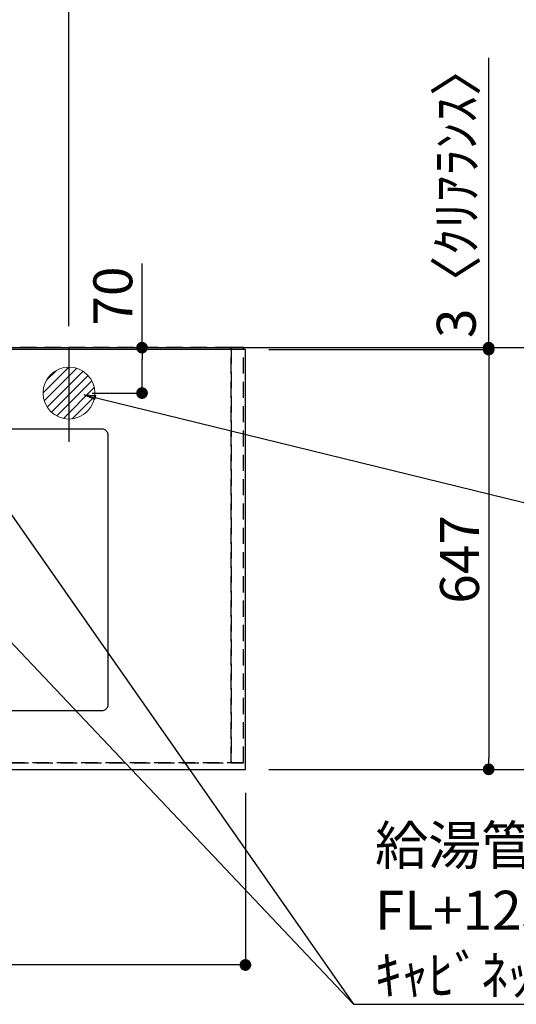
# Model space of a CAD drawing. Extents: x 55896 to 82369, y -13 to 8857.
# Drawn here: x 73849 to 74614, y 6090 to 7608 of the extents above; entities that cross this region are included whole.
import ezdxf

# ---------------------------------------------------------------- set-up
doc = ezdxf.new("R2010")
doc.units = 0
doc.header["$LTSCALE"] = 50
doc.header["$MEASUREMENT"] = 0
doc.linetypes.add('DASHED', pattern=[0.75, 0.5, -0.25])
doc.linetypes.add('HIDDEN', pattern=[0.375, 0.25, -0.125])
doc.layers.get('0').update_dxf_attribs({"linetype": 'CONTINUOUS'})
doc.layers.get('DEFPOINTS').update_dxf_attribs({"color": 146, "linetype": 'CONTINUOUS'})
for name, color, linetype in [('111-壁仕上', 3, 'CONTINUOUS'), ('121-キャビネット（中）', 253, 'HIDDEN'), ('126-甲板', 2, 'CONTINUOUS'), ('160-文字', 254, 'CONTINUOUS'), ('166-寸法B', 11, 'CONTINUOUS')]:
    doc.layers.add(name, color=color, linetype=linetype)
doc.styles.add('KH001', font='txt')
doc.dimstyles.new('KH1xx030', dxfattribs={"dimscale": 30, "dimtxt": 2, "dimasz": 0.6, "dimexe": 0.3, "dimexo": 1.2, "dimgap": 0.5, "dimtad": 3, "dimdec": 1, "dimdsep": 46, "dimlunit": 6, "dimtxsty": 'KH001', "dimblk": 'DOT', "dimcen": 1, "dimdle": 1, "dimclrd": 256, "dimclre": 256, "dimclrt": 256, "dimadec": 0, "dimazin": 0, "dimtfac": 1, "dimtdec": 1, "dimtix": 1, "dimtmove": 2, "dimatfit": 3, "dimldrblk": 'CLOSEDBLANK', "dimfxl": 1, "dimtolj": 1, "dimtzin": 0, "dimlwd": -1, "dimlwe": -1, "dimarcsym": 0})

# ---------------------------------------------------------------- blocks, each defined once
blk = doc.blocks.new('排水')
at = {"layer": '160-文字', "linetype": 'Continuous', "lineweight": 20}
h = blk.add_hatch(dxfattribs=at)
h.set_pattern_fill('ANSI31', color=4, scale=80, style=0)
h.set_pattern_definition([(45, (-328326.697, -8772.747), (-7.0710678, 7.0710678), [])])
edge = h.paths.add_edge_path()
edge.add_arc((0, 0), 40, 0, 360)
at = {"layer": '160-文字', "color": 4, "linetype": 'Continuous', "lineweight": 20}
blk.add_circle((0, 0), 40, dxfattribs=at)
blk = doc.blocks.new('_Dot')
at = {"color": 0, "linetype": 'ByBlock', "lineweight": -2}
blk.add_line((-0.5, 0), (-1, 0), dxfattribs=at)
at = {"color": 0, "linetype": 'ByBlock', "const_width": 0.5}
blk.add_lwpolyline([(-0.25, 0, 1), (0.25, 0, 1)], format="xyb", close=True, dxfattribs=at)
blk = doc.blocks.new('*D63')
at = {"layer": '166-寸法B', "transparency": 16777216}
for p, q in [((71602.5, 6416.6), (71602.5, 6142.1)), ((74196.5, 6416.6), (74196.5, 6142.1)), ((74178.5, 6151.1), (71620.5, 6151.1))]:
    blk.add_line(p, q, dxfattribs=at)
at = {"layer": 'DEFPOINTS', "color": 0, "transparency": 16777216}
for p in [(71602.5, 6452.6), (74196.5, 6452.6), (71602.5, 6151.1)]:
    blk.add_point(p, dxfattribs=at)
at = {"layer": '166-寸法B', "transparency": 16777216, "xscale": 18, "yscale": 18, "zscale": 18, "rotation": 180}
blk.add_blockref('_Dot', (71602.5, 6151.1), dxfattribs=at)
at = {"layer": '166-寸法B', "transparency": 16777216, "xscale": 18, "yscale": 18, "zscale": 18}
blk.add_blockref('_Dot', (74196.5, 6151.1), dxfattribs=at)
at = {"layer": '166-寸法B', "transparency": 16777216, "insert": (72899.5, 6201.4), "char_height": 60, "attachment_point": 5, "style": 'KH001'}
blk.add_mtext('\\A1;2,594〈ﾜｰｸﾄｯﾌﾟ寸法〉', dxfattribs=at)
blk = doc.blocks.new('_ClosedBlank')
at = {"color": 0, "linetype": 'ByBlock', "lineweight": -2}
for p, q in [((-1, 0.167), (0, 0)), ((-1, 0.167), (-1, -0.167)), ((0, 0), (-1, -0.167))]:
    blk.add_line(p, q, dxfattribs=at)
blk = doc.blocks.new('*D64')
at = {"layer": '166-寸法B', "transparency": 16777216}
for p, q in [((74224.4, 7102.6), (74715.5, 7102.6)), ((74706.5, 7084.6), (74706.5, 6470.6)), ((74232.5, 6452.6), (74715.5, 6452.6))]:
    blk.add_line(p, q, dxfattribs=at)
at = {"layer": 'DEFPOINTS', "color": 0, "transparency": 16777216}
for p in [(74188.4, 7102.6), (74196.5, 6452.6), (74706.5, 6452.6)]:
    blk.add_point(p, dxfattribs=at)
at = {"layer": '166-寸法B', "transparency": 16777216, "xscale": 18, "yscale": 18, "zscale": 18}
for p, rotation in [((74706.5, 7102.6), 90), ((74706.5, 6452.6), 270)]:
    blk.add_blockref('_Dot', p, dxfattribs=dict(at, rotation=rotation))
at = {"layer": '166-寸法B', "transparency": 16777216, "insert": (74661.5, 6777.6), "char_height": 60, "attachment_point": 5, "rotation": 90, "style": 'KH001'}
blk.add_mtext('\\A1;650', dxfattribs=at)
blk = doc.blocks.new('*D67')
at = {"layer": '166-寸法B', "transparency": 16777216}
for p, q in [((71602.5, 7135.6), (71602.5, 8172.8)), ((73924.5, 7135.6), (73924.5, 8172.8)), ((73906.5, 8163.8), (71620.5, 8163.8))]:
    blk.add_line(p, q, dxfattribs=at)
at = {"layer": 'DEFPOINTS', "color": 0, "transparency": 16777216}
for p in [(71602.5, 8163.8), (71602.5, 7099.6), (73924.5, 7099.6)]:
    blk.add_point(p, dxfattribs=at)
at = {"layer": '166-寸法B', "transparency": 16777216, "xscale": 18, "yscale": 18, "zscale": 18, "rotation": 180}
blk.add_blockref('_Dot', (71602.5, 8163.8), dxfattribs=at)
at = {"layer": '166-寸法B', "transparency": 16777216, "xscale": 18, "yscale": 18, "zscale": 18}
blk.add_blockref('_Dot', (73924.5, 8163.8), dxfattribs=at)
at = {"layer": '166-寸法B', "transparency": 16777216, "insert": (72763.5, 8212.6), "char_height": 60, "attachment_point": 5, "style": 'KH001'}
blk.add_mtext('\\A1;2,322', dxfattribs=at)
blk = doc.blocks.new('*D79')
at = {"layer": '166-寸法B', "transparency": 16777216}
for p, q in [((74232.5, 7099.6), (74580.5, 7099.6)), ((74571.5, 7081.6), (74571.5, 6470.6)), ((74232.5, 6452.6), (74580.5, 6452.6))]:
    blk.add_line(p, q, dxfattribs=at)
at = {"layer": 'DEFPOINTS', "color": 0, "transparency": 16777216}
for p in [(74196.5, 7099.6), (74196.5, 6452.6), (74571.5, 6452.6)]:
    blk.add_point(p, dxfattribs=at)
at = {"layer": '166-寸法B', "transparency": 16777216, "xscale": 18, "yscale": 18, "zscale": 18}
for p, rotation in [((74571.5, 7099.6), 90), ((74571.5, 6452.6), 270)]:
    blk.add_blockref('_Dot', p, dxfattribs=dict(at, rotation=rotation))
at = {"layer": '166-寸法B', "transparency": 16777216, "insert": (74526.5, 6776.1), "char_height": 60, "attachment_point": 5, "rotation": 90, "style": 'KH001'}
blk.add_mtext('\\A1;647', dxfattribs=at)
blk = doc.blocks.new('*D80')
at = {"layer": '166-寸法B', "transparency": 16777216}
for p, q in [((74571.5, 7102.6), (74571.5, 7549.3)), ((74571.5, 7120.6), (74571.5, 7138.6)), ((74232.5, 7102.6), (74580.5, 7102.6)), ((74232.5, 7099.6), (74580.5, 7099.6)), ((74571.5, 7099.6), (74571.5, 7102.6)), ((74571.5, 7081.6), (74571.5, 7063.6))]:
    blk.add_line(p, q, dxfattribs=at)
at = {"layer": 'DEFPOINTS', "color": 0, "transparency": 16777216}
for p in [(74196.5, 7102.6), (74196.5, 7099.6), (74571.5, 7102.6)]:
    blk.add_point(p, dxfattribs=at)
at = {"layer": '166-寸法B', "transparency": 16777216, "xscale": 18, "yscale": 18, "zscale": 18}
for p, rotation in [((74571.5, 7102.6), 270), ((74571.5, 7099.6), 90)]:
    blk.add_blockref('_Dot', p, dxfattribs=dict(at, rotation=rotation))
at = {"layer": '166-寸法B', "transparency": 16777216, "insert": (74521.5, 7344.8), "char_height": 60, "attachment_point": 5, "rotation": 90, "style": 'KH001'}
blk.add_mtext('\\A1;3〈ｸﾘｱﾗﾝｽ〉', dxfattribs=at)
blk = doc.blocks.new('*D83')
at = {"layer": '166-寸法B', "transparency": 16777216}
for p, q in [((74037.1, 7102.6), (74037.1, 7232.2)), ((73960.5, 7102.6), (74046.1, 7102.6)), ((74037.1, 7050.6), (74037.1, 7084.6)), ((73960.5, 7032.6), (74046.1, 7032.6))]:
    blk.add_line(p, q, dxfattribs=at)
at = {"layer": 'DEFPOINTS', "color": 0, "transparency": 16777216}
for p in [(73924.5, 7102.6), (74037.1, 7102.6), (73924.5, 7032.6)]:
    blk.add_point(p, dxfattribs=at)
at = {"layer": '166-寸法B', "transparency": 16777216, "xscale": 18, "yscale": 18, "zscale": 18}
for p, rotation in [((74037.1, 7102.6), 90), ((74037.1, 7032.6), 270)]:
    blk.add_blockref('_Dot', p, dxfattribs=dict(at, rotation=rotation))
at = {"layer": '166-寸法B', "transparency": 16777216, "insert": (73992.1, 7182.2), "char_height": 60, "attachment_point": 5, "rotation": 90, "style": 'KH001'}
blk.add_mtext('\\A1;70', dxfattribs=at)

msp = doc.modelspace()

# ---------------------------------------------------------------- linework, layer by layer
at = {"layer": '111-壁仕上', "ltscale": 2}
msp.add_line((70377.73, 7102.62), (74968.13, 7102.62), dxfattribs=at)
at = {"layer": '121-キャビネット（中）', "ltscale": 2}
msp.add_lwpolyline([(74193.48, 6462.62), (71605.48, 6462.62), (71605.48, 7102.62)], dxfattribs=at)
at = {"layer": '126-甲板'}
msp.add_lwpolyline([(74196.48, 7099.62), (71602.48, 7099.62), (71602.48, 6452.62), (74196.48, 6452.62)], close=True, dxfattribs=at)
at = {"layer": '126-甲板', "linetype": 'Continuous'}
msp.add_lwpolyline([(73194.48, 6977.62), (73974.48, 6977.62, -0.4142136), (73984.48, 6967.62), (73984.48, 6552.62, -0.4142136), (73974.48, 6542.62), (73194.48, 6542.62, -0.4142136), (73184.48, 6552.62), (73184.48, 6967.62, -0.4142136)], format="xyb", close=True, dxfattribs=at)
at = {"layer": 'DEFPOINTS'}
msp.add_line((73924.48, 7102.62), (73924.48, 6957.62), dxfattribs=at)
at = {"layer": 'DEFPOINTS', "linetype": 'DASHED'}
for points in [[(73124.48, 6462.62), (74174.48, 6462.62), (74174.48, 7102.62), (73124.48, 7102.62)], [(74174.48, 6462.62), (74174.48, 6462.62), (74174.48, 7102.62), (74174.48, 7102.62)], [(74174.48, 6462.62), (74193.48, 6462.62), (74193.48, 7102.62), (74174.48, 7102.62)]]:
    msp.add_lwpolyline(points, close=True, dxfattribs=at)

# ---------------------------------------------------------------- block references
at = {"layer": '160-文字'}
msp.add_blockref('排水', (73924.48, 7032.62), dxfattribs=at)

# ---------------------------------------------------------------- texts
at = {"layer": '160-文字', "insert": (74396.25, 6105.44), "char_height": 60, "attachment_point": 7, "style": 'KH001'}
msp.add_mtext('\\A1;給湯管・給水管 1/2"\\PFL+125 床立上げ ﾌﾟﾗｸﾞ止め\\Pｷｬﾋﾞﾈｯﾄ設置後、ﾊﾞﾙﾌﾞ取付及び機器接続', dxfattribs=at)

# ---------------------------------------------------------------- dimensions: what is measured, and where the dimension line sits
at = {"layer": '166-寸法B'}
dim = msp.add_linear_dim(base=(71602.48, 8163.8), p1=(73924.48, 7099.62), p2=(71602.48, 7099.62), dimstyle='KH1xx030', dxfattribs=at)
dim.commit()
dim.dimension.update_dxf_attribs({"geometry": '*D67', "text_midpoint": (72763.48, 8212.61)})
dim = msp.add_linear_dim(base=(74571.48, 7102.62), p1=(74196.48, 7099.62), p2=(74196.48, 7102.62), angle=90, text='<>〈ｸﾘｱﾗﾝｽ〉', dimstyle='KH1xx030', override={"dimtmove": 1}, dxfattribs=at)
dim.commit()
dim.dimension.update_dxf_attribs({"geometry": '*D80', "text_midpoint": (74574.51, 7344.76), "dimtype": 128})
dim = msp.add_linear_dim(base=(74037.1, 7102.62), p1=(73924.48, 7032.62), p2=(73924.48, 7102.62), angle=90, dimstyle='KH1xx030', override={"dimtmove": 1}, dxfattribs=at)
dim.commit()
dim.dimension.update_dxf_attribs({"geometry": '*D83', "text_midpoint": (73993.1, 7182.17), "dimtype": 128})
for base, p1, picture, middle in [((74706.48, 6452.62), (74188.42, 7102.62), '*D64', (74661.48, 6777.62)), ((74571.48, 6452.62), (74196.48, 7099.62), '*D79', (74526.48, 6776.12))]:
    dim = msp.add_linear_dim(base=base, p1=p1, p2=(74196.48, 6452.62), angle=90, dimstyle='KH1xx030', dxfattribs=at)
    dim.commit()
    dim.dimension.update_dxf_attribs({"geometry": picture, "text_midpoint": middle})
dim = msp.add_linear_dim(base=(71602.48, 6151.05), p1=(74196.48, 6452.62), p2=(71602.48, 6452.62), text='<>〈ﾜｰｸﾄｯﾌﾟ寸法〉', dimstyle='KH1xx030', dxfattribs=at)
dim.commit()
dim.dimension.update_dxf_attribs({"geometry": '*D63', "text_midpoint": (72899.48, 6201.36)})

# ---------------------------------------------------------------- leaders
at = {"layer": '160-文字', "annotation_type": 0, "has_hookline": 1, "hookline_direction": 0}
for points, text_width in [([(73464.48, 7040), (74363.25, 6090.44), (74381.25, 6090.44)], 1398.58), ([(73947.67, 7030.12), (75180.89, 6727.95)], 735.84)]:
    msp.add_leader(points, dimstyle='KH1xx030', override={"dimgap": 0.5, "dimtad": 1}, dxfattribs=dict(at, text_width=text_width))
at = {"layer": '160-文字'}
msp.add_leader([(73704.48, 7032.62), (74363.25, 6090.44)], dimstyle='KH1xx030', override={"dimgap": 0.5, "dimtad": 1}, dxfattribs=at)

doc.saveas('drawing.dxf')
